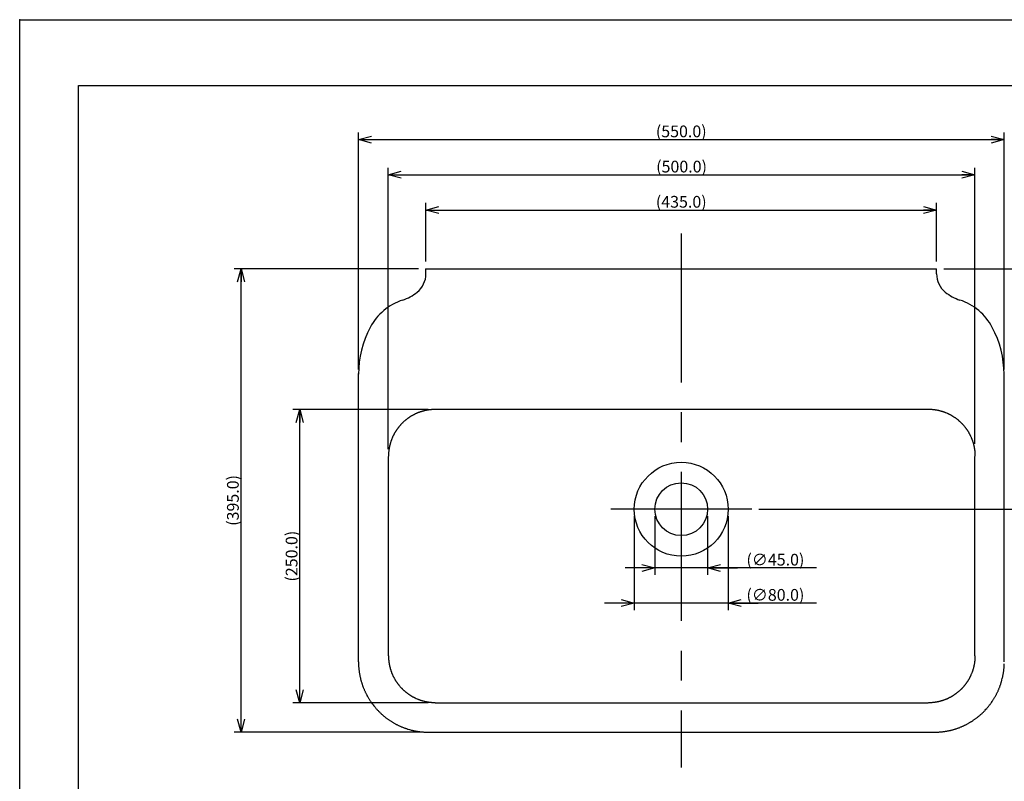
# Model space of a CAD drawing. Extents: x -210 to 210, y -148 to 148.
# Drawn here: x -210 to 0, y -14 to 148 of the extents above; entities that cross this region are included whole.
import ezdxf

# ---------------------------------------------------------------- set-up
doc = ezdxf.new("R2010")
doc.units = 0
doc.linetypes.add('CENTER', pattern=[50.8, 31.75, -6.35, 6.35, -6.35])
doc.linetypes.add('NON_PLOTING', pattern=[0])
doc.layers.get('0').update_dxf_attribs({"linetype": 'CONTINUOUS'})
doc.layers.get('DEFPOINTS').update_dxf_attribs({"linetype": 'CONTINUOUS'})
doc.layers.add('1_5', color=7, linetype='CONTINUOUS')
doc.layers.add('CLASS1', color=7, linetype='CONTINUOUS')
doc.styles.add('MX_DIMTXSTY_2', font='txt.shx', dxfattribs={"width": 1.25, "bigfont": 'extfont.shx'})
doc.styles.add('MX_DIMTXSTY_6', font='txt.shx', dxfattribs={"width": 1.35, "bigfont": 'extfont.shx'})
doc.styles.add('MX_DIMTXSTY_8', font='txt.shx', dxfattribs={"width": 1.3, "bigfont": 'extfont.shx'})
doc.styles.add('MX_NOTE_STANDARD', font='txt.shx', dxfattribs={"bigfont": 'extfont.shx'})
doc.dimstyles.new('MX_DIMSTYLE_1_5', dxfattribs={"dimtxt": 2.5, "dimasz": 2.5, "dimexe": 1.5, "dimexo": 1.5, "dimgap": 0.5, "dimtad": 1, "dimlfac": 4, "dimdsep": 46, "dimtxsty": 'MX_NOTE_STANDARD', "dimblk1": 'OPEN30', "dimblk2": 'OPEN30', "dimsah": 1, "dimcen": 2.5, "dimadec": 0, "dimazin": 0, "dimtfac": 1, "dimtmove": 0, "dimatfit": 3, "dimldrblk": 'OPEN30', "dimfxl": 1, "dimtzin": 0, "dimarcsym": 0})

# ---------------------------------------------------------------- blocks, each defined once
blk = doc.blocks.new('_OPEN30')
at = {"color": 0, "linetype": 'ByBlock', "lineweight": -2}
for p, q in [((-1, 0.267949), (0, 0)), ((0, 0), (-1, -0.267949)), ((0, 0), (-1, 0))]:
    blk.add_line(p, q, dxfattribs=at)
blk = doc.blocks.new('*D5')
at = {"color": 143, "linetype": 'CONTINUOUS'}
for p, q in [((-79.086508, 42.702993), (-79.086508, 22.702993)), ((-59.086508, 42.702993), (-59.086508, 22.702993)), ((-79.086508, 24.202993), (-85.436508, 24.202993)), ((-59.086508, 24.202993), (-79.086508, 24.202993)), ((-40.281603, 24.202993), (-59.086508, 24.202993)), ((-59.086508, 24.202993), (-52.736508, 24.202993))]:
    blk.add_line(p, q, dxfattribs=at)
at = {"layer": 'DEFPOINTS', "color": 0, "linetype": 'CONTINUOUS'}
for p in [(-79.086508, 44.202993), (-59.086508, 44.202993), (-79.086508, 24.202993)]:
    blk.add_point(p, dxfattribs=at)
at = {"color": 143, "linetype": 'CONTINUOUS', "xscale": 2.77, "yscale": 2.77, "zscale": 2.77}
blk.add_blockref('_OPEN30', (-79.086508, 24.202993), dxfattribs=at)
at = {"color": 143, "linetype": 'CONTINUOUS', "xscale": 2.77, "yscale": 2.77, "zscale": 2.77, "rotation": 180}
blk.add_blockref('_OPEN30', (-59.086508, 24.202993), dxfattribs=at)
at = {"color": 143, "linetype": 'CONTINUOUS', "insert": (-49.031603, 25.952993), "char_height": 2.5, "attachment_point": 5, "line_spacing_factor": 0.96, "style": 'MX_DIMTXSTY_2'}
blk.add_mtext('\\A1;(∅80.0)', dxfattribs=at)
blk = doc.blocks.new('*D8')
at = {"color": 143, "linetype": 'CONTINUOUS'}
for p, q in [((-123.461508, 96.952993), (-123.461508, 109.452993)), ((-14.711508, 96.952993), (-14.711508, 109.452993)), ((-123.461508, 107.952993), (-14.711508, 107.952993))]:
    blk.add_line(p, q, dxfattribs=at)
at = {"layer": 'DEFPOINTS', "color": 0, "linetype": 'CONTINUOUS'}
for p in [(-14.711508, 107.952993), (-123.461508, 95.452993), (-14.711508, 95.452993)]:
    blk.add_point(p, dxfattribs=at)
at = {"color": 143, "linetype": 'CONTINUOUS', "xscale": 2.77, "yscale": 2.77, "zscale": 2.77, "rotation": 180}
blk.add_blockref('_OPEN30', (-123.461508, 107.952993), dxfattribs=at)
at = {"color": 143, "linetype": 'CONTINUOUS', "xscale": 2.77, "yscale": 2.77, "zscale": 2.77}
blk.add_blockref('_OPEN30', (-14.711508, 107.952993), dxfattribs=at)
at = {"color": 143, "linetype": 'CONTINUOUS', "insert": (-69.086508, 109.702993), "char_height": 2.5, "attachment_point": 5, "line_spacing_factor": 0.96, "style": 'MX_DIMTXSTY_2'}
blk.add_mtext('\\A1;(435.0)', dxfattribs=at)
blk = doc.blocks.new('*D9')
at = {"color": 143, "linetype": 'CONTINUOUS'}
for p, q in [((-125.0403, 95.452993), (-164.336782, 95.452993)), ((-162.836782, -3.297007), (-162.836782, 95.452993)), ((-124.500844, -3.297007), (-164.336782, -3.297007))]:
    blk.add_line(p, q, dxfattribs=at)
at = {"layer": 'DEFPOINTS', "color": 0, "linetype": 'CONTINUOUS'}
for p in [(-162.836782, 95.452993), (-123.5403, 95.452993), (-123.000844, -3.297007)]:
    blk.add_point(p, dxfattribs=at)
at = {"color": 143, "linetype": 'CONTINUOUS', "xscale": 2.77, "yscale": 2.77, "zscale": 2.77}
for p, rotation in [((-162.836782, 95.452993), 90), ((-162.836782, -3.297007), 270)]:
    blk.add_blockref('_OPEN30', p, dxfattribs=dict(at, rotation=rotation))
at = {"color": 143, "linetype": 'CONTINUOUS', "insert": (-164.586782, 46.077993), "char_height": 2.5, "attachment_point": 5, "rotation": 90, "line_spacing_factor": 0.96, "style": 'MX_DIMTXSTY_2'}
blk.add_mtext('\\A1;(395.0)', dxfattribs=at)
blk = doc.blocks.new('*D20')
at = {"color": 143, "linetype": 'CONTINUOUS'}
for p, q in [((-122.970258, 65.452993), (-151.836782, 65.452993)), ((-150.336782, 2.952993), (-150.336782, 65.452993)), ((-123.004629, 2.952993), (-151.836782, 2.952993))]:
    blk.add_line(p, q, dxfattribs=at)
at = {"layer": 'DEFPOINTS', "color": 0, "linetype": 'CONTINUOUS'}
for p in [(-150.336782, 65.452993), (-121.470258, 65.452993), (-121.504629, 2.952993)]:
    blk.add_point(p, dxfattribs=at)
at = {"color": 143, "linetype": 'CONTINUOUS', "xscale": 2.77, "yscale": 2.77, "zscale": 2.77}
for p, rotation in [((-150.336782, 65.452993), 90), ((-150.336782, 2.952993), 270)]:
    blk.add_blockref('_OPEN30', p, dxfattribs=dict(at, rotation=rotation))
at = {"color": 143, "linetype": 'CONTINUOUS', "insert": (-152.086782, 34.202993), "char_height": 2.5, "attachment_point": 5, "rotation": 90, "line_spacing_factor": 0.96, "style": 'MX_DIMTXSTY_8'}
blk.add_mtext('\\A1;(250.0)', dxfattribs=at)
blk = doc.blocks.new('*D21')
at = {"color": 143, "linetype": 'CONTINUOUS'}
for p, q in [((-13.132716, 95.452993), (13.663766, 95.452993)), ((12.163766, 95.452993), (12.163766, 44.202993)), ((-52.586508, 44.202993), (13.663766, 44.202993))]:
    blk.add_line(p, q, dxfattribs=at)
at = {"layer": 'DEFPOINTS', "color": 0, "linetype": 'CONTINUOUS'}
for p in [(-14.632716, 95.452993), (-54.086508, 44.202993), (12.163766, 44.202993)]:
    blk.add_point(p, dxfattribs=at)
at = {"color": 143, "linetype": 'CONTINUOUS', "xscale": 2.77, "yscale": 2.77, "zscale": 2.77}
for p, rotation in [((12.163766, 95.452993), 90), ((12.163766, 44.202993), 270)]:
    blk.add_blockref('_OPEN30', p, dxfattribs=dict(at, rotation=rotation))
at = {"color": 143, "linetype": 'CONTINUOUS', "insert": (10.413766, 69.827993), "char_height": 2.5, "attachment_point": 5, "rotation": 90, "line_spacing_factor": 0.96, "style": 'MX_DIMTXSTY_8'}
blk.add_mtext('\\A1;(205.0)', dxfattribs=at)
blk = doc.blocks.new('*D22')
at = {"color": 143, "linetype": 'CONTINUOUS'}
for p, q in [((-74.711508, 42.702994), (-74.711508, 30.202993)), ((-63.461508, 42.702994), (-63.461508, 30.202993)), ((-74.711508, 31.702993), (-81.061508, 31.702993)), ((-63.461508, 31.702993), (-74.711508, 31.702993)), ((-40.281603, 31.702993), (-63.461508, 31.702993)), ((-63.461508, 31.702993), (-57.111508, 31.702993))]:
    blk.add_line(p, q, dxfattribs=at)
at = {"layer": 'DEFPOINTS', "color": 0, "linetype": 'CONTINUOUS'}
for p in [(-74.711508, 44.202994), (-63.461508, 44.202994), (-74.711508, 31.702993)]:
    blk.add_point(p, dxfattribs=at)
at = {"color": 143, "linetype": 'CONTINUOUS', "xscale": 2.77, "yscale": 2.77, "zscale": 2.77}
blk.add_blockref('_OPEN30', (-74.711508, 31.702993), dxfattribs=at)
at = {"color": 143, "linetype": 'CONTINUOUS', "xscale": 2.77, "yscale": 2.77, "zscale": 2.77, "rotation": 180}
blk.add_blockref('_OPEN30', (-63.461508, 31.702993), dxfattribs=at)
at = {"color": 143, "linetype": 'CONTINUOUS', "insert": (-49.031603, 33.452993), "char_height": 2.5, "attachment_point": 5, "line_spacing_factor": 0.96, "style": 'MX_DIMTXSTY_2'}
blk.add_mtext('\\A1;(∅45.0)', dxfattribs=at)
blk = doc.blocks.new('*D25')
at = {"color": 143, "linetype": 'CONTINUOUS'}
for p, q in [((-131.518044, 56.973394), (-131.518044, 116.952993)), ((-131.518044, 115.452993), (-6.518044, 115.452993)), ((-6.518044, 58.145941), (-6.518044, 116.952993))]:
    blk.add_line(p, q, dxfattribs=at)
at = {"layer": 'DEFPOINTS', "color": 0, "linetype": 'CONTINUOUS'}
for p in [(-6.518044, 115.452993), (-6.518044, 56.645941), (-131.518044, 55.473394)]:
    blk.add_point(p, dxfattribs=at)
at = {"color": 143, "linetype": 'CONTINUOUS', "xscale": 2.77, "yscale": 2.77, "zscale": 2.77, "rotation": 180}
blk.add_blockref('_OPEN30', (-131.518044, 115.452993), dxfattribs=at)
at = {"color": 143, "linetype": 'CONTINUOUS', "xscale": 2.77, "yscale": 2.77, "zscale": 2.77}
blk.add_blockref('_OPEN30', (-6.518044, 115.452993), dxfattribs=at)
at = {"color": 143, "linetype": 'CONTINUOUS', "insert": (-69.018044, 117.202993), "char_height": 2.5, "attachment_point": 5, "line_spacing_factor": 0.96, "style": 'MX_DIMTXSTY_6'}
blk.add_mtext('\\A1;(500.0)', dxfattribs=at)
blk = doc.blocks.new('*D26')
at = {"color": 143, "linetype": 'CONTINUOUS'}
for p, q in [((-137.836233, 73.996641), (-137.836233, 124.452993)), ((-0.336234, 73.996641), (-0.336234, 124.452993)), ((-137.836233, 122.952993), (-0.336234, 122.952993))]:
    blk.add_line(p, q, dxfattribs=at)
at = {"layer": 'DEFPOINTS', "color": 0, "linetype": 'CONTINUOUS'}
for p in [(-0.336234, 122.952993), (-137.836233, 72.496641), (-0.336234, 72.496641)]:
    blk.add_point(p, dxfattribs=at)
at = {"color": 143, "linetype": 'CONTINUOUS', "xscale": 2.77, "yscale": 2.77, "zscale": 2.77, "rotation": 180}
blk.add_blockref('_OPEN30', (-137.836233, 122.952993), dxfattribs=at)
at = {"color": 143, "linetype": 'CONTINUOUS', "xscale": 2.77, "yscale": 2.77, "zscale": 2.77}
blk.add_blockref('_OPEN30', (-0.336234, 122.952993), dxfattribs=at)
at = {"color": 143, "linetype": 'CONTINUOUS', "insert": (-69.086233, 124.702993), "char_height": 2.5, "attachment_point": 5, "line_spacing_factor": 0.96, "style": 'MX_DIMTXSTY_8'}
blk.add_mtext('\\A1;(550.0)', dxfattribs=at)

msp = doc.modelspace()

# ---------------------------------------------------------------- linework, layer by layer
at = {"layer": '1_5', "color": 110, "linetype": 'CENTER'}
for p, q in [((-69.086508, 102.952993), (-69.086508, -10.797007)), ((-54.086508, 44.202993), (-84.086508, 44.202993))]:
    msp.add_line(p, q, dxfattribs=at)
at = {"layer": '1_5', "color": 102, "linetype": 'CONTINUOUS'}
for p, q in [((-123.540299, 95.452993), (-14.711508, 95.452993)), ((-137.836233, 11.689577), (-137.836233, 73.105198)), ((-0.336234, 11.689577), (-0.336234, 72.952993)), ((-16.429457, 65.452993), (-121.470258, 65.452993)), ((-131.518044, 55.439301), (-131.518044, 12.966686)), ((-6.518044, 12.966686), (-6.518044, 55.439301)), ((-121.504629, 2.952993), (-16.463828, 2.952993)), ((-123.00084, -3.297007), (-15.172176, -3.297007))]:
    msp.add_line(p, q, dxfattribs=at)
at = {"layer": '1_5', "color": 3, "linetype": 'CONTINUOUS'}
for p, q in [((-123.461508, 94.356117), (-123.461508, 95.452993)), ((-14.711508, 94.356117), (-14.711508, 95.452993))]:
    msp.add_line(p, q, dxfattribs=at)
for radius in [10, 5.625]:
    msp.add_circle((-69.086508, 44.202993), radius, dxfattribs=at)
for centre, radius, start, end in [((-128.461508, 94.356117), 5, 308.682187, 0), ((-9.711508, 94.356117), 5, 180, 231.317813), ((-131.598903, 98.274723), 10.019833, 288.349641, 308.682187), ((-6.574112, 98.274723), 10.019833, 231.317813, 251.650359), ((-124.621413, 77.237899), 12.143951, 108.349641, 151.925942), ((-13.551602, 77.237899), 12.143951, 28.074058, 71.650359), ((-116.586782, 72.952479), 21.25, 151.925942, 180), ((-21.586234, 72.952479), 21.25, 0, 28.074058)]:
    msp.add_arc(centre, radius, start, end, dxfattribs=at)
at = {"layer": '1_5', "color": 102, "linetype": 'CONTINUOUS'}
for centre, radius, start, end in [((-121.496774, 55.54734), 9.903813, 106.221103, 107.224922), ((-121.495522, 55.543049), 9.908282, 105.217759, 106.221124), ((-121.495198, 55.54187), 9.909505, 104.214546, 105.21778), ((-121.495693, 55.543839), 9.907475, 103.211139, 104.214567), ((-121.496887, 55.54894), 9.902236, 102.205329, 103.211159), ((-121.494242, 55.536509), 9.914945, 101.186878, 102.205079), ((-121.489731, 55.51371), 9.938186, 100.171073, 101.186893), ((-121.486035, 55.493123), 9.959102, 99.157383, 100.171088), ((-121.483088, 55.474861), 9.977601, 98.14554, 99.157399), ((-121.480818, 55.45902), 9.993603, 97.135269, 98.145556), ((-121.479144, 55.445675), 10.007052, 96.125057, 97.135285), ((-121.477035, 55.425823), 10.027016, 95.097495, 96.124938), ((-121.475028, 55.403395), 10.049534, 94.072375, 95.09753), ((-121.473808, 55.386346), 10.066626, 93.049039, 94.07241), ((-121.473186, 55.374797), 10.078193, 92.026982, 93.049075), ((-121.472956, 55.368323), 10.08467, 89.984676, 92.026992), ((-16.42679, 55.37082), 10.082173, 89.427275, 90.015155), ((-16.426799, 55.369781), 10.083212, 88.406142, 89.427285), ((-16.426691, 55.373422), 10.07957, 87.384474, 88.406177), ((-16.426262, 55.382679), 10.070303, 86.361737, 87.38451), ((-16.425315, 55.397475), 10.055476, 85.337423, 86.361773), ((-16.423659, 55.417704), 10.03518, 84.311027, 85.337458), ((-16.421285, 55.441553), 10.011213, 83.292681, 84.311017), ((-16.419713, 55.454945), 9.997729, 82.282919, 83.292662), ((-16.417735, 55.469521), 9.983019, 81.271758, 82.282936), ((-16.415117, 55.486558), 9.965783, 80.258888, 81.271774), ((-16.411783, 55.505963), 9.946093, 79.244038, 80.258904), ((-16.407664, 55.527633), 9.924035, 78.226939, 79.244053), ((-16.403142, 55.54936), 9.901842, 77.214563, 78.226899), ((-16.403832, 55.54638), 9.904902, 76.210927, 77.21449), ((-16.404749, 55.542639), 9.908753, 74.204549, 76.210931), ((-16.403915, 55.545577), 9.905699, 73.201057, 74.204566), ((-16.402114, 55.551531), 9.899479, 72.196939, 73.201077), ((-121.432075, 55.435802), 10.033252, 131.648046, 132.669484), ((-121.430907, 55.43448), 10.035015, 129.604354, 131.648012), ((-121.433045, 55.437066), 10.03166, 128.582193, 129.604365), ((-121.437011, 55.442043), 10.025296, 127.559393, 128.582214), ((-121.442814, 55.449595), 10.015772, 126.53562, 127.559414), ((-121.448283, 55.456957), 10.006601, 125.508614, 126.535556), ((-121.448837, 55.457739), 10.005642, 124.480702, 125.508629), ((-121.451087, 55.461021), 10.001663, 123.452387, 124.480723), ((-121.455061, 55.467043), 9.994449, 122.423328, 123.452407), ((-121.460549, 55.475688), 9.984208, 121.42264, 122.423343), ((-121.467372, 55.486862), 9.971116, 120.42064, 121.422659), ((-121.471609, 55.494034), 9.962786, 119.412612, 120.420515), ((-121.47243, 55.495499), 9.961107, 118.40424, 119.412632), ((-121.47472, 55.49974), 9.956287, 117.39538, 118.40426), ((-121.478371, 55.506792), 9.948346, 116.385714, 117.3954), ((-121.483268, 55.51667), 9.93732, 115.374928, 116.385733), ((-121.489289, 55.529374), 9.923262, 114.362225, 115.374947), ((-121.49141, 55.533991), 9.918181, 113.341083, 114.362066), ((-121.490907, 55.532833), 9.919444, 112.320248, 113.341103), ((-121.491615, 55.534567), 9.917571, 111.299217, 112.320268), ((-121.493428, 55.539226), 9.912572, 110.277667, 111.299237), ((-121.496232, 55.546827), 9.90447, 109.255277, 110.277687), ((-121.499884, 55.557291), 9.893387, 108.229659, 109.255295), ((-121.499056, 55.554688), 9.896118, 107.224902, 108.229498), ((-16.399543, 55.55954), 9.891067, 71.196432, 72.196934), ((-16.402382, 55.551244), 9.899836, 70.173557, 71.196355), ((-16.405622, 55.542246), 9.9094, 69.151771, 70.173576), ((-16.407925, 55.53619), 9.915878, 68.130657, 69.151791), ((-16.409292, 55.532783), 9.919549, 66.089158, 68.130661), ((-16.408805, 55.533893), 9.918337, 65.072355, 66.089128), ((-16.414571, 55.521498), 9.932008, 64.061052, 65.07233), ((-16.42001, 55.510308), 9.944449, 63.051059, 64.061072), ((-16.424257, 55.501946), 9.953828, 62.042018, 63.051079), ((-16.427196, 55.496403), 9.960102, 61.033612, 62.042037), ((-16.428713, 55.493655), 9.963241, 60.025527, 61.033632), ((-16.430063, 55.491331), 9.965929, 59.020947, 60.02548), ((-16.437159, 55.47951), 9.979716, 58.019846, 59.02095), ((-16.443313, 55.46965), 9.991338, 56.990512, 58.01986), ((-16.448015, 55.462406), 9.999975, 55.962074, 56.990533), ((-16.451043, 55.457916), 10.00539, 54.934193, 55.962095), ((-16.452285, 55.45614), 10.007557, 53.906537, 54.934214), ((-16.454855, 55.452643), 10.011897, 52.88185, 53.906442), ((-16.461401, 55.443987), 10.02275, 51.858828, 52.88187), ((-16.466177, 55.4379), 10.030487, 50.836595, 51.858848), ((-16.469053, 55.434364), 10.035045, 49.814827, 50.836615), ((-16.469926, 55.433325), 10.036402, 48.793197, 49.814847), ((-16.468722, 55.434695), 10.034578, 47.771523, 48.793217), ((-121.466897, 55.460176), 9.990847, 146.990417, 147.99044), ((-121.459831, 55.455589), 9.999271, 145.961864, 146.990433), ((-121.455396, 55.452597), 10.004621, 144.933867, 145.961885), ((-121.453673, 55.451393), 10.006723, 143.906088, 144.933888), ((-121.450222, 55.448856), 10.011006, 142.881278, 143.905993), ((-121.4416, 55.442336), 10.021816, 141.858128, 142.881297), ((-121.435547, 55.437587), 10.02951, 140.835765, 141.858149), ((-121.432045, 55.434739), 10.034023, 139.813861, 140.835785), ((-121.43104, 55.433895), 10.035335, 138.792092, 139.813882), ((-121.432444, 55.435129), 10.033467, 137.770273, 138.792111), ((-121.429733, 55.432648), 10.037142, 136.749574, 137.77019), ((-121.425776, 55.42893), 10.042571, 135.72953, 136.749594), ((-121.424157, 55.427357), 10.044828, 134.709716, 135.729551), ((-121.424806, 55.428017), 10.043903, 133.689808, 134.709736), ((-121.427638, 55.430988), 10.039798, 132.669483, 133.689828), ((-16.471221, 55.431962), 10.038282, 46.750969, 47.77144), ((-16.474952, 55.427991), 10.04373, 45.731073, 46.750989), ((-16.476539, 55.426358), 10.046007, 44.711408, 45.731093), ((-16.475893, 55.426993), 10.045101, 43.691651, 44.711428), ((-16.472938, 55.429811), 10.041018, 42.671479, 43.691671), ((-16.468138, 55.434235), 10.034491, 41.650199, 42.671481), ((-16.469454, 55.433072), 10.036246, 39.606823, 41.650166), ((-16.466859, 55.435217), 10.03288, 38.584819, 39.606834), ((-16.461878, 55.439187), 10.026511, 37.562175, 38.584839), ((-16.454322, 55.444994), 10.016981, 36.538557, 37.562195), ((-16.44695, 55.45047), 10.007798, 35.511712, 36.538494), ((-16.446139, 55.451045), 10.006804, 34.483959, 35.511727), ((-16.442828, 55.453315), 10.002789, 33.455799, 34.48398), ((-16.436778, 55.457309), 9.99554, 32.426893, 33.45582), ((-121.547388, 55.500639), 9.900543, 160.144273, 161.167056), ((-121.53856, 55.497455), 9.909928, 159.122485, 160.144293), ((-121.532674, 55.495213), 9.916226, 158.101349, 159.122505), ((-121.52952, 55.493947), 9.919625, 156.059756, 158.101358), ((-121.530576, 55.494408), 9.918473, 155.043145, 156.059713), ((-121.51806, 55.48858), 9.93228, 154.031831, 155.043126), ((-121.507022, 55.483207), 9.944556, 153.021803, 154.03185), ((-121.498811, 55.479031), 9.953767, 152.01271, 153.021823), ((-121.493418, 55.47617), 9.959872, 151.004237, 152.01273), ((-121.49082, 55.474733), 9.962841, 149.996066, 151.004257), ((-121.488317, 55.473277), 9.965738, 148.991576, 149.99601), ((-121.476506, 55.466179), 9.979517, 147.990422, 148.991582), ((-16.428104, 55.462816), 9.985265, 31.426349, 32.426908), ((-16.416904, 55.469656), 9.972141, 30.424491, 31.426368), ((-16.409693, 55.473915), 9.963767, 29.416613, 30.424367), ((-16.408177, 55.474767), 9.962028, 28.408386, 29.416633), ((-16.403882, 55.477085), 9.957147, 27.399663, 28.408406), ((-16.396778, 55.480764), 9.949147, 26.39013, 27.399683), ((-16.386848, 55.485687), 9.938064, 25.37947, 26.390149), ((-16.374094, 55.491734), 9.923949, 24.36689, 25.37949), ((-16.369409, 55.493887), 9.918793, 23.345879, 24.366731), ((-16.370485, 55.493418), 9.919966, 22.325166, 23.3459), ((-16.368669, 55.49416), 9.918004, 21.304248, 22.325186), ((-16.363927, 55.496006), 9.912917, 20.282802, 21.304268), ((-16.356244, 55.498841), 9.904727, 19.260507, 20.282822), ((-16.345699, 55.502523), 9.893558, 18.234979, 19.260525), ((-121.437296, 55.481633), 10.012332, 173.262626, 174.280318), ((-121.450651, 55.483209), 9.998885, 172.252906, 173.262613), ((-121.465426, 55.485222), 9.983973, 171.24176, 172.252922), ((-121.482658, 55.487879), 9.966537, 170.228884, 171.241776), ((-121.502256, 55.491257), 9.946651, 169.214007, 170.2289), ((-121.524112, 55.495424), 9.924401, 168.196863, 169.214023), ((-121.545582, 55.499901), 9.902469, 167.184933, 168.196811), ((-121.542213, 55.499124), 9.905926, 166.181346, 167.184874), ((-121.538733, 55.49827), 9.90951, 164.174986, 166.181354), ((-121.541929, 55.499178), 9.906187, 163.17147, 164.174998), ((-121.548052, 55.501033), 9.899789, 162.167314, 163.17149), ((-121.555991, 55.503585), 9.891449, 161.167121, 162.167303), ((-16.348218, 55.501722), 9.8962, 17.230319, 18.234818), ((-16.355478, 55.499467), 9.903803, 16.226607, 17.230339), ((-16.35968, 55.49824), 9.90818, 15.22334, 16.226628), ((-16.360772, 55.497939), 9.909312, 14.220195, 15.223361), ((-16.358716, 55.498457), 9.907193, 13.216848, 14.220216), ((-16.353529, 55.499671), 9.901865, 12.211091, 13.216867), ((-16.365824, 55.497055), 9.914436, 11.192701, 12.210841), ((-16.388455, 55.492574), 9.937506, 10.176939, 11.192716), ((-16.408871, 55.488906), 9.958249, 9.163276, 10.176955), ((-16.426961, 55.485986), 9.976573, 8.151441, 9.163292), ((-16.442628, 55.483739), 9.9924, 7.141161, 8.151457), ((-16.455798, 55.482086), 10.005673, 6.130923, 7.141177), ((-121.366176, 55.476079), 10.083682, 179.396467, 180.015257), ((-121.365182, 55.47607), 10.084677, 178.375381, 179.396479), ((-121.368952, 55.476184), 10.080904, 177.353747, 178.375417), ((-121.378337, 55.476624), 10.071509, 176.331033, 177.353783), ((-121.393259, 55.477587), 10.056556, 175.30673, 176.331068), ((-121.41361, 55.479264), 10.036137, 174.280335, 175.306765), ((-16.475603, 55.47998), 10.02559, 5.103355, 6.130803), ((-16.498085, 55.477966), 10.048162, 4.078236, 5.10339), ((-16.515189, 55.47674), 10.06531, 3.054907, 4.078271), ((-16.526795, 55.476114), 10.076933, 2.032863, 3.054943), ((-16.533354, 55.47588), 10.083496, 359.990598, 2.032871), ((-121.365467, 12.997821), 10.084391, 179.984766, 182.026958), ((-121.371983, 12.997588), 10.077871, 182.026949, 183.048983), ((-16.529763, 12.997721), 10.079903, 357.353434, 358.375205), ((-16.533558, 12.997834), 10.0837, 358.375169, 359.396367), ((-16.532583, 12.997826), 10.082725, 359.396355, 0.015203), ((-122.513518, 11.718991), 15.322716, 179.983538, 182.006412), ((-122.5213, 11.71871), 15.314928, 182.006382, 183.018604), ((-122.537263, 11.717859), 15.298943, 183.018569, 184.03195), ((-122.561428, 11.716147), 15.274718, 184.031916, 185.046946), ((-121.38356, 12.996965), 10.066278, 183.048948, 184.072263), ((-121.400635, 12.995744), 10.049159, 184.072228, 185.09733), ((-121.423088, 12.993735), 10.026616, 185.097295, 186.124687), ((-121.442916, 12.991628), 10.006677, 186.124807, 187.135004), ((-121.456173, 12.989966), 9.993316, 187.134988, 188.145236), ((-121.471926, 12.987708), 9.977402, 188.145219, 189.15703), ((-121.490102, 12.984775), 9.958991, 189.157014, 190.170662), ((-121.510602, 12.981095), 9.938162, 190.170647, 191.186401), ((-121.533317, 12.9766), 9.915007, 191.186385, 192.204511), ((-121.545686, 12.973969), 9.902362, 192.204761, 193.210526), ((-121.540558, 12.975169), 9.907628, 193.210506, 194.213869), ((-121.538563, 12.975671), 9.909686, 194.213848, 195.217014), ((-16.360429, 12.975724), 9.908964, 344.173499, 346.179991), ((-16.35687, 12.97485), 9.9053, 346.179985, 347.183584), ((-16.353447, 12.974061), 9.901788, 347.183642, 348.195595), ((-16.374852, 12.978525), 9.923653, 348.195647, 349.212886), ((-16.396641, 12.982679), 9.945834, 349.212871, 350.22785), ((-16.416169, 12.986045), 9.96565, 350.227834, 351.240819), ((-16.433331, 12.988692), 9.983015, 351.240802, 352.252065), ((-16.448036, 12.990696), 9.997856, 352.252048, 353.261863), ((-16.461325, 12.992264), 10.011237, 353.261875, 354.279681), ((-16.485028, 12.994635), 10.035058, 354.279698, 355.306239), ((-16.505404, 12.996314), 10.055504, 355.306204, 356.33065), ((-16.520352, 12.997279), 10.070483, 356.330614, 357.353469), ((-15.552963, 11.716948), 15.284173, 355.352783, 356.367176), ((-15.57394, 11.718289), 15.305193, 356.367142, 357.380076), ((-15.586662, 11.71888), 15.317928, 357.380041, 358.392009), ((-122.593626, 11.713294), 15.242393, 185.046912, 186.064081), ((-122.6245, 11.710036), 15.211348, 186.064162, 187.094403), ((-122.648533, 11.707043), 15.187129, 187.094394, 188.094664), ((-122.675937, 11.703141), 15.159449, 188.094648, 189.096697), ((-122.706911, 11.698177), 15.128079, 189.096681, 190.100775), ((-122.741296, 11.692048), 15.093153, 190.10076, 191.10716), ((-122.778911, 11.684659), 15.054818, 191.107145, 192.116109), ((-122.799594, 11.680287), 15.033678, 192.116362, 193.142471), ((-121.539714, 12.975354), 9.908491, 195.216993, 196.220287), ((-121.543977, 12.97411), 9.904051, 196.220267, 197.224011), ((-121.551297, 12.971837), 9.896386, 197.223991, 198.22851), ((-121.553876, 12.971017), 9.89368, 198.228671, 199.254238), ((-121.543397, 12.974674), 9.904779, 199.25422, 200.276563), ((-121.53578, 12.977485), 9.912898, 200.276543, 201.298043), ((-121.531105, 12.979304), 9.917914, 201.298023, 202.319004), ((-121.529355, 12.980018), 9.919804, 202.318984, 203.339766), ((-121.530497, 12.979522), 9.918559, 203.339746, 204.360655), ((-121.525872, 12.981646), 9.923649, 204.360814, 205.373472), ((-121.513173, 12.987665), 9.937702, 205.373453, 206.384196), ((-121.503299, 12.992559), 9.948723, 206.384177, 207.393801), ((-121.49625, 12.996208), 9.956659, 207.393781, 208.4026), ((-16.401031, 12.995228), 9.953954, 332.010904, 333.020014), ((-16.392769, 12.991026), 9.944684, 333.019994, 334.030045), ((-16.381679, 12.985628), 9.932351, 334.030025, 335.04133), ((-16.369112, 12.979776), 9.918488, 335.041348, 336.05793), ((-16.370082, 12.980199), 9.919546, 336.057971, 338.099613), ((-16.366841, 12.978897), 9.916053, 338.099606, 339.120792), ((-16.360896, 12.976633), 9.909693, 339.120772, 340.142616), ((-16.352009, 12.973427), 9.900244, 340.142596, 341.165422), ((-16.343349, 12.970461), 9.89109, 341.165487, 342.165714), ((-16.351238, 12.972997), 9.899377, 342.165726, 343.16995), ((-16.35731, 12.974837), 9.905722, 343.16993, 344.173513), ((-15.305567, 11.680552), 15.0339, 347.278608, 348.280813), ((-15.340488, 11.687779), 15.069561, 348.280876, 349.288852), ((-15.376785, 11.694648), 15.106503, 349.288837, 350.294354), ((-15.409777, 11.700295), 15.139975, 350.294339, 351.297657), ((-15.439292, 11.704817), 15.169835, 351.297641, 352.299023), ((-15.465537, 11.708368), 15.196318, 352.299015, 353.328998), ((-15.489269, 11.711144), 15.220213, 353.328996, 354.336468), ((-15.523881, 11.714575), 15.254994, 354.336476, 355.352817), ((-122.795904, 11.681143), 15.037467, 193.14245, 194.166876), ((-122.797212, 11.680806), 15.036116, 194.166854, 195.191385), ((-122.803486, 11.679097), 15.029614, 195.191363, 196.216343), ((-122.814642, 11.675846), 15.017993, 196.216321, 197.242095), ((-122.830569, 11.670898), 15.001316, 197.242074, 198.268622), ((-122.832722, 11.670238), 14.999064, 198.268809, 199.283577), ((-122.822974, 11.673643), 15.00939, 199.283558, 200.297622), ((-122.817623, 11.675617), 15.015093, 200.297603, 201.311278), ((-121.492012, 12.998496), 9.961476, 208.402581, 209.410911), ((-121.490551, 12.999316), 9.963151, 209.410891, 210.418735), ((-121.483389, 13.003546), 9.971469, 210.41886, 211.420829), ((-121.472231, 13.010359), 9.984543, 211.42081, 212.421465), ((-121.463601, 13.015837), 9.994765, 212.421451, 213.450483), ((-121.457595, 13.0198), 10.00196, 213.450462, 214.478754), ((-121.454328, 13.022039), 10.00592, 214.478733, 215.506617), ((-121.453561, 13.022583), 10.00686, 215.506602, 216.533505), ((-121.44622, 13.028036), 10.016005, 216.533569, 217.557332), ((-121.438691, 13.033821), 10.025501, 217.557312, 218.580105), ((-121.433737, 13.037768), 10.031835, 218.580084, 219.602231), ((-121.431183, 13.039878), 10.035148, 219.60222, 221.645838), ((-121.432537, 13.038682), 10.033341, 221.645872, 222.667299), ((-16.470655, 13.041985), 10.037992, 316.748358, 317.768907), ((-16.467927, 13.039489), 10.034294, 317.768991, 318.790765), ((-16.469304, 13.0407), 10.036127, 318.790746, 319.812476), ((-16.468272, 13.039833), 10.034779, 319.812456, 320.834324), ((-16.464742, 13.036962), 10.03023, 320.834303, 321.856635), ((-16.458662, 13.032191), 10.022501, 321.856615, 322.879735), ((-16.450012, 13.025649), 10.011656, 322.879715, 323.904385), ((-16.446525, 13.023086), 10.007328, 323.90448, 324.932238), ((-16.444761, 13.021853), 10.005176, 324.932217, 325.960198), ((-16.440284, 13.018832), 9.999775, 325.960177, 326.988714), ((-16.433177, 13.014218), 9.991302, 326.988698, 327.988695), ((-16.423526, 13.008189), 9.979923, 327.988677, 328.989815), ((-16.411675, 13.001066), 9.966095, 328.989809, 329.994226), ((-16.409123, 12.999582), 9.963143, 329.994282, 331.002459), ((-16.406474, 12.998117), 9.960116, 331.002439, 332.010924), ((-15.288251, 11.67626), 15.016108, 338.091356, 339.104968), ((-15.285417, 11.675183), 15.013077, 339.104949, 340.118769), ((-15.278198, 11.672578), 15.005403, 340.11875, 341.133094), ((-15.26786, 11.669045), 14.994478, 341.133097, 342.152886), ((-15.281098, 11.673287), 15.008378, 342.15296, 343.179394), ((-15.295025, 11.677503), 15.022929, 343.179372, 344.204814), ((-15.304129, 11.680084), 15.032392, 344.204792, 345.229585), ((-15.308223, 11.68117), 15.036628, 345.22956, 347.278538), ((-122.816642, 11.675994), 15.016144, 201.311258, 202.324858), ((-122.819975, 11.67462), 15.012539, 202.324839, 203.33868), ((-122.827478, 11.671377), 15.004365, 203.338661, 204.351736), ((-122.820922, 11.674384), 15.011578, 204.351872, 205.356829), ((-122.808529, 11.680251), 15.02529, 205.356809, 206.360849), ((-122.80036, 11.684294), 15.034404, 206.36083, 207.364261), ((-122.796207, 11.686439), 15.039078, 207.364248, 209.370484), ((-122.800488, 11.68403), 15.034166, 209.370483, 210.372278), ((-121.427746, 13.043098), 10.039856, 222.667297, 223.687636), ((-121.424799, 13.045908), 10.043928, 223.687616, 224.707542), ((-121.424162, 13.046534), 10.044822, 224.707522, 225.727357), ((-121.425757, 13.044892), 10.042532, 225.727337, 226.747405), ((-121.429497, 13.040912), 10.037071, 226.747384, 227.768007), ((-121.431999, 13.038178), 10.033365, 227.768091, 228.789945), ((-121.430784, 13.03956), 10.035205, 228.789926, 229.811735), ((-121.431646, 13.038533), 10.033864, 229.811715, 230.833662), ((-121.434513, 13.035009), 10.029322, 230.833641, 231.856051), ((-121.43928, 13.028933), 10.021599, 231.856031, 232.879229), ((-121.445818, 13.020289), 10.01076, 232.879209, 233.903957), ((-121.448368, 13.01682), 10.006455, 233.904052, 234.931895), ((-121.449583, 13.015082), 10.004335, 234.931874, 235.959935), ((-121.452585, 13.010631), 9.998966, 235.959914, 236.988528), ((-121.457183, 13.00355), 9.990523, 236.988513, 237.988582), ((-121.463196, 12.993925), 9.979174, 237.988564, 238.989772), ((-121.470303, 12.982099), 9.965377, 238.989766, 239.994254), ((-121.471763, 12.979591), 9.962475, 239.99431, 241.002561), ((-121.473201, 12.976989), 9.959502, 241.002541, 242.011095), ((-16.425539, 12.974657), 9.95687, 297.39559, 298.404404), ((-16.427854, 12.978946), 9.961744, 298.404384, 299.412704), ((-16.428703, 12.980457), 9.963477, 299.412684, 300.420512), ((-16.432959, 12.987664), 9.971847, 300.420636, 301.422587), ((-16.439798, 12.998863), 9.984969, 301.422568, 302.4232), ((-16.445303, 13.007535), 9.99524, 302.423186, 303.452189), ((-16.449294, 13.013583), 10.002486, 303.452168, 304.480426), ((-16.451562, 13.016891), 10.006497, 304.480405, 305.508249), ((-16.452135, 13.017698), 10.007487, 305.508234, 306.535094), ((-16.45761, 13.02507), 10.01667, 306.535158, 307.558874), ((-16.463417, 13.032627), 10.026201, 307.558854, 308.581596), ((-16.467387, 13.037609), 10.032571, 308.581576, 309.603669), ((-16.469531, 13.040204), 10.035937, 309.603658, 311.647158), ((-16.468368, 13.038888), 10.034181, 311.647191, 312.668553), ((-16.472795, 13.043691), 10.040712, 312.668551, 313.688823), ((-16.475616, 13.046649), 10.0448, 313.688803, 314.708659), ((-16.476254, 13.047298), 10.04571, 314.708639, 315.728404), ((-16.474624, 13.045714), 10.043437, 315.728383, 316.748379), ((-15.306658, 11.68556), 15.036714, 330.038124, 331.041408), ((-15.309167, 11.686954), 15.039584, 331.041389, 332.044484), ((-15.307581, 11.686118), 15.037792, 332.044464, 333.04768), ((-15.301832, 11.683201), 15.031345, 333.04766, 334.051306), ((-15.291874, 11.678361), 15.020273, 334.051287, 335.055672), ((-15.278023, 11.671922), 15.004998, 335.055659, 336.063436), ((-15.280966, 11.6732), 15.008207, 336.063537, 337.077677), ((-15.286744, 11.675648), 15.014483, 337.077657, 338.091376), ((-122.792009, 11.689024), 15.044007, 210.37236, 211.398234), ((-122.782056, 11.695093), 15.055663, 211.398213, 212.423291), ((-122.776252, 11.698773), 15.062536, 212.423271, 213.44788), ((-122.774533, 11.699902), 15.064592, 213.44786, 214.472329), ((-122.776815, 11.698329), 15.061822, 214.472308, 215.496964), ((-122.781072, 11.695299), 15.056596, 215.496984, 216.519781), ((-122.774326, 11.700296), 15.064991, 216.519784, 217.540147), ((-122.769977, 11.703636), 15.070475, 217.540141, 219.580122), ((-122.773576, 11.700655), 15.065802, 219.580108, 220.600414), ((-121.476065, 12.971593), 9.953393, 242.011076, 243.02025), ((-121.480243, 12.963378), 9.944177, 243.02023, 244.030339), ((-121.485618, 12.952336), 9.931896, 244.030319, 245.041677), ((-121.491448, 12.939818), 9.918086, 245.041695, 246.058333), ((-121.490977, 12.940895), 9.919262, 246.058376, 248.100124), ((-121.492234, 12.937766), 9.91589, 248.100115, 249.12134), ((-121.494469, 12.931896), 9.909609, 249.12132, 250.143197), ((-121.497648, 12.923083), 9.90024, 250.143177, 251.166026), ((-121.500589, 12.914497), 9.891165, 251.166092, 252.166346), ((-121.498028, 12.922464), 9.899533, 252.166358, 253.170609), ((-121.496164, 12.928614), 9.90596, 253.170588, 254.17419), ((-121.495244, 12.931852), 9.909326, 254.174178, 256.180683), ((-121.496088, 12.928412), 9.905784, 256.180674, 257.184266), ((-121.496858, 12.925075), 9.902359, 257.184325, 258.196274), ((-121.492364, 12.946624), 9.924372, 258.196326, 259.213558), ((-121.488181, 12.968566), 9.946709, 259.213542, 260.228497), ((-121.484788, 12.98825), 9.966683, 260.228481, 261.241427), ((-121.482117, 13.005569), 9.984207, 261.241411, 262.252618), ((-121.480092, 13.020432), 9.999207, 262.252601, 263.262345), ((-121.478507, 13.033867), 10.012735, 263.262357, 264.280087), ((-121.476138, 13.057541), 10.036527, 264.280103, 265.306585), ((-121.474464, 13.077866), 10.056921, 265.30655, 266.330942), ((-121.473502, 13.092761), 10.071847, 266.330907, 267.353714), ((-121.473064, 13.102118), 10.081215, 267.353678, 268.375407), ((-121.472951, 13.105861), 10.084959, 268.375371, 269.396532), ((-121.47296, 13.104844), 10.083942, 269.39652, 270.015349), ((-16.426786, 13.104319), 10.083417, 269.984819, 272.027209), ((-16.426552, 13.097767), 10.076861, 272.0272, 273.049338), ((-16.425928, 13.086164), 10.065241, 273.049302, 274.072723), ((-16.424704, 13.069063), 10.048096, 274.072688, 275.097899), ((-16.422692, 13.046583), 10.025527, 275.097864, 276.125369), ((-16.420587, 13.026772), 10.005604, 276.125489, 277.135797), ((-16.418934, 13.013586), 9.992315, 277.135781, 278.146133), ((-16.416686, 12.997904), 9.976472, 278.146117, 279.158025), ((-16.413764, 12.979798), 9.958132, 279.158009, 280.171747), ((-16.410096, 12.959366), 9.937373, 280.171731, 281.187569), ((-16.405614, 12.936718), 9.914287, 281.187554, 282.205757), ((-16.402996, 12.92441), 9.901703, 282.206007, 283.211845), ((-16.404208, 12.92959), 9.907023, 283.211825, 284.215256), ((-16.404723, 12.931637), 9.909134, 284.215235, 285.218464), ((-16.40442, 12.930538), 9.907994, 285.218444, 286.221795), ((-16.403192, 12.926327), 9.903607, 286.221774, 287.225571), ((-16.400934, 12.919057), 9.895995, 287.225551, 288.230116), ((-16.400131, 12.916531), 9.893344, 288.230277, 289.255891), ((-16.403809, 12.927069), 9.904506, 289.255873, 290.278256), ((-16.406642, 12.934745), 9.912688, 290.278236, 291.29977), ((-16.408483, 12.939479), 9.917767, 291.29975, 292.320757), ((-16.409222, 12.941287), 9.91972, 292.320737, 293.341541), ((-16.40875, 12.940203), 9.918538, 293.341521, 294.362443), ((-16.410899, 12.944882), 9.923687, 294.362602, 295.375273), ((-16.416943, 12.957632), 9.937797, 295.375253, 296.386004), ((-16.421863, 12.967557), 9.948875, 296.385984, 297.395609), ((-15.333818, 11.702853), 15.068935, 319.806836, 320.826945), ((-15.335802, 11.704476), 15.071499, 320.826924, 321.84686), ((-15.334054, 11.70311), 15.06928, 321.846839, 322.866925), ((-15.328478, 11.698894), 15.06229, 322.866905, 323.887464), ((-15.325433, 11.696643), 15.058503, 323.887556, 324.911868), ((-15.330559, 11.700243), 15.064767, 324.911872, 326.960812), ((-15.327251, 11.698099), 15.060824, 326.960788, 327.985527), ((-15.319751, 11.693416), 15.051983, 327.985507, 329.010849), ((-15.308123, 11.686438), 15.038422, 329.01083, 330.038013), ((-122.780609, 11.69462), 15.056534, 220.600394, 221.621328), ((-122.786054, 11.68981), 15.049269, 221.621406, 222.641151), ((-122.78499, 11.690783), 15.050711, 222.641131, 223.660431), ((-122.78736, 11.688514), 15.047429, 223.66041, 224.679932), ((-122.793085, 11.682845), 15.039373, 224.679912, 225.699979), ((-122.802017, 11.673685), 15.026579, 225.699959, 226.720895), ((-122.813976, 11.660977), 15.009129, 226.720875, 227.742993), ((-122.820391, 11.653951), 14.999615, 227.743082, 228.765805), ((-122.824602, 11.649138), 14.99322, 228.765785, 229.788946), ((-122.831847, 11.64056), 14.981991, 229.788925, 230.812853), ((-122.841958, 11.628149), 14.965983, 230.812833, 231.837856), ((-15.268095, 11.634344), 14.973854, 308.571901, 309.596395), ((-15.277085, 11.645221), 14.987965, 309.596374, 310.619904), ((-15.28314, 11.652289), 14.997272, 310.619883, 311.642777), ((-15.286312, 11.655862), 15.002051, 311.642762, 312.665344), ((-15.296835, 11.667258), 15.017561, 312.6654, 313.686962), ((-15.307601, 11.678537), 15.033153, 313.686942, 314.707444), ((-15.315257, 11.686279), 15.044042, 314.707424, 315.727187), ((-15.319646, 11.690565), 15.050176, 315.727167, 316.746515), ((-15.320044, 11.690957), 15.050735, 316.746468, 318.78625), ((-15.32822, 11.698116), 15.061602, 318.786252, 319.806857), ((-122.854751, 11.611861), 14.945271, 231.837836, 232.86428), ((-122.869445, 11.592456), 14.920931, 232.864277, 233.893231), ((-122.875407, 11.584299), 14.910828, 233.893269, 234.89472), ((-122.881962, 11.574965), 14.899422, 234.894701, 235.896921), ((-122.890932, 11.561708), 14.883415, 235.896901, 236.900199), ((-122.902142, 11.544503), 14.86288, 236.90018, 237.904864), ((-122.915404, 11.523349), 14.837913, 237.904845, 238.911221), ((-122.929169, 11.500533), 14.811267, 238.911247, 239.9218), ((-122.933581, 11.492921), 14.802468, 239.921811, 240.935069), ((-122.939261, 11.48269), 14.790766, 240.935049, 241.94911), ((-122.946973, 11.468207), 14.774358, 241.94909, 242.964278), ((-122.956531, 11.449466), 14.75332, 242.964258, 243.980893), ((-122.967742, 11.426486), 14.727751, 243.980873, 244.999273), ((-122.977978, 11.404584), 14.703576, 244.999352, 246.024257), ((-122.979007, 11.402268), 14.701041, 246.024253, 247.051972), ((-15.125126, 11.399584), 14.698155, 292.343646, 293.371553), ((-15.126886, 11.403671), 14.702605, 293.371532, 294.399125), ((-15.130514, 11.411594), 14.711319, 294.399247, 295.420533), ((-15.142515, 11.436852), 14.739283, 295.420518, 296.438116), ((-15.153093, 11.458137), 14.763051, 296.438097, 297.454057), ((-15.161938, 11.475173), 14.782246, 297.454037, 298.468679), ((-15.16886, 11.487949), 14.796778, 298.468658, 299.482303), ((-15.173678, 11.496483), 14.806577, 299.482282, 300.495253), ((-15.181501, 11.509704), 14.82194, 300.495375, 301.503364), ((-15.195883, 11.533179), 14.84947, 301.503346, 302.508942), ((-15.208339, 11.552733), 14.872654, 302.508923, 303.51295), ((-15.218665, 11.568336), 14.891365, 303.512931, 304.515696), ((-15.226679, 11.579999), 14.905516, 304.515677, 305.51749), ((-15.232209, 11.587755), 14.915042, 305.517471, 306.518642), ((-15.242035, 11.600975), 14.931513, 306.518756, 307.546156), ((-15.256348, 11.619605), 14.955007, 307.546136, 308.571921), ((-122.981468, 11.396443), 14.694717, 247.051951, 248.080115), ((-122.985585, 11.386198), 14.683676, 248.080095, 249.109035), ((-122.99118, 11.371523), 14.667971, 249.109015, 250.139061), ((-122.997957, 11.352752), 14.648014, 250.139048, 251.140167), ((-123.002736, 11.338866), 14.633329, 251.140297, 252.150321), ((-122.999865, 11.347771), 14.642685, 252.15031, 253.162653), ((-122.9983, 11.352934), 14.64808, 253.162645, 255.186584), ((-122.999574, 11.348107), 14.643088, 255.186572, 256.198874), ((-123.001863, 11.338762), 14.633467, 256.198853, 257.211805), ((-123.002911, 11.334314), 14.628897, 257.211951, 258.235373), ((-122.996489, 11.365163), 14.660407, 258.235381, 259.261671), ((-122.99102, 11.393975), 14.689734, 259.261655, 260.285907), ((-122.986679, 11.419311), 14.715439, 260.28589, 261.30838), ((-122.983354, 11.441028), 14.737409, 261.308364, 262.329372), ((-122.980929, 11.459004), 14.755548, 262.329355, 263.349164), ((-122.978769, 11.477663), 14.774331, 263.349226, 264.380162), ((-122.975151, 11.514379), 14.811225, 264.380139, 265.385152), ((-122.972725, 11.544319), 14.841263, 265.38512, 266.388084), ((-122.971312, 11.566571), 14.86356, 266.388051, 267.389442), ((-122.970646, 11.58098), 14.877985, 267.389408, 268.389701), ((-122.970454, 11.587533), 14.88454, 268.389671, 270.01401), ((-15.134536, 11.586222), 14.883229, 269.986083, 271.016874), ((-15.134494, 11.584423), 14.88143, 271.016837, 272.047986), ((-15.134126, 11.574345), 14.871345, 272.047955, 273.048698), ((-15.133163, 11.556438), 14.853412, 273.048664, 274.050718), ((-15.131336, 11.530751), 14.82766, 274.050684, 275.054523), ((-15.128382, 11.497457), 14.794235, 275.054491, 276.060588), ((-15.125106, 11.466331), 14.762938, 276.060699, 277.083699), ((-15.123142, 11.450559), 14.747044, 277.083684, 278.104012), ((-15.120373, 11.431137), 14.727426, 278.103995, 279.125632), ((-15.116655, 11.408023), 14.704015, 279.125615, 280.148842), ((-15.111876, 11.381346), 14.676913, 280.148826, 281.173922), ((-15.105928, 11.351255), 14.64624, 281.173906, 282.201146), ((-15.101632, 11.331145), 14.625676, 282.201348, 283.218496), ((-15.104376, 11.34284), 14.637689, 283.218483, 284.231122), ((-15.106249, 11.350248), 14.645329, 284.231101, 285.243225), ((-15.10697, 11.352914), 14.648091, 285.243204, 286.255144), ((-15.106369, 11.350872), 14.645962, 286.255123, 287.267213), ((-15.104283, 11.344181), 14.638954, 287.267192, 288.279763), ((-15.103193, 11.340785), 14.635387, 288.279879, 289.285134), ((-15.110302, 11.361108), 14.656918, 289.285128, 290.28562), ((-15.116603, 11.378164), 14.675101, 290.285607, 291.315135), ((-15.12164, 11.391089), 14.688972, 291.315114, 292.343667)]:
    msp.add_arc(centre, radius, start, end, dxfattribs=at)
at = {"layer": 'CLASS1', "color": 120, "linetype": 'CONTINUOUS'}
for p, q in [((-197.5, 134.5), (197.5, 134.5)), ((-197.5, -134.5), (-197.5, 134.5))]:
    msp.add_line(p, q, dxfattribs=at)
at = {"layer": 'CLASS1', "color": 20, "linetype": 'CONTINUOUS'}
msp.add_point((-210, 148.5), dxfattribs=at)
at = {"layer": 'DEFPOINTS', "color": 130, "linetype": 'NON_PLOTING'}
for p, q in [((-210, -148.5), (-210, 148.5)), ((-210, 148.5), (210, 148.5))]:
    msp.add_line(p, q, dxfattribs=at)

# ---------------------------------------------------------------- dimensions: what is measured, and where the dimension line sits
at = {"layer": '1_5', "color": 143, "linetype": 'CONTINUOUS'}
for base, p1, p2, text, override, picture, middle in [((-0.336234, 122.952993), (-137.836233, 72.496641), (-0.336234, 72.496641), '\\A1;(<>)', {"dimasz": 2.77, "dimdec": 1, "dimzin": 0, "dimtxsty": 'MX_DIMTXSTY_8'}, '*D26', (-69.086233, 122.952993)), ((-6.518044, 115.452993), (-131.518044, 55.473394), (-6.518044, 56.645941), '\\A1;(<>)', {"dimasz": 2.77, "dimdec": 1, "dimzin": 0, "dimtxsty": 'MX_DIMTXSTY_6'}, '*D25', (-69.018044, 115.452993)), ((-14.711508, 107.952993), (-123.461508, 95.452993), (-14.711508, 95.452993), '\\A1;(<>)', {"dimasz": 2.77, "dimdec": 1, "dimzin": 0, "dimtxsty": 'MX_DIMTXSTY_2'}, '*D8', (-69.086508, 107.952993)), ((-79.086508, 24.202993), (-59.086508, 44.202993), (-79.086508, 44.202993), '\\A1;(∅<>)', {"dimasz": 2.77, "dimdec": 1, "dimzin": 0, "dimtxsty": 'MX_DIMTXSTY_2'}, '*D5', (-49.031603, 24.202993)), ((-74.711508, 31.702993), (-63.461508, 44.202994), (-74.711508, 44.202994), '\\A1;(∅<>)', {"dimasz": 2.77, "dimdec": 1, "dimzin": 0, "dimtxsty": 'MX_DIMTXSTY_2'}, '*D22', (-49.031603, 31.702993))]:
    dim = msp.add_linear_dim(base=base, p1=p1, p2=p2, text=text, dimstyle='MX_DIMSTYLE_1_5', override=override, dxfattribs=at)
    dim.commit()
    dim.dimension.update_dxf_attribs({"geometry": picture, "text_midpoint": middle, "dimtype": 128})
for base, p1, p2, override, picture, middle in [((-162.836782, 95.452993), (-123.000844, -3.297007), (-123.5403, 95.452993), {"dimasz": 2.77, "dimdec": 1, "dimzin": 0, "dimtxsty": 'MX_DIMTXSTY_2'}, '*D9', (-162.836782, 46.077993)), ((12.163766, 44.202993), (-14.632716, 95.452993), (-54.086508, 44.202993), {"dimasz": 2.77, "dimdec": 1, "dimzin": 0, "dimtxsty": 'MX_DIMTXSTY_8'}, '*D21', (12.163766, 69.827993)), ((-150.336782, 65.452993), (-121.504629, 2.952993), (-121.470258, 65.452993), {"dimasz": 2.77, "dimdec": 1, "dimzin": 0, "dimtxsty": 'MX_DIMTXSTY_8'}, '*D20', (-150.336782, 34.202993))]:
    dim = msp.add_linear_dim(base=base, p1=p1, p2=p2, angle=90, text='\\A1;(<>)', dimstyle='MX_DIMSTYLE_1_5', override=override, dxfattribs=at)
    dim.commit()
    dim.dimension.update_dxf_attribs({"geometry": picture, "text_midpoint": middle, "dimtype": 128})

doc.saveas('drawing.dxf')
